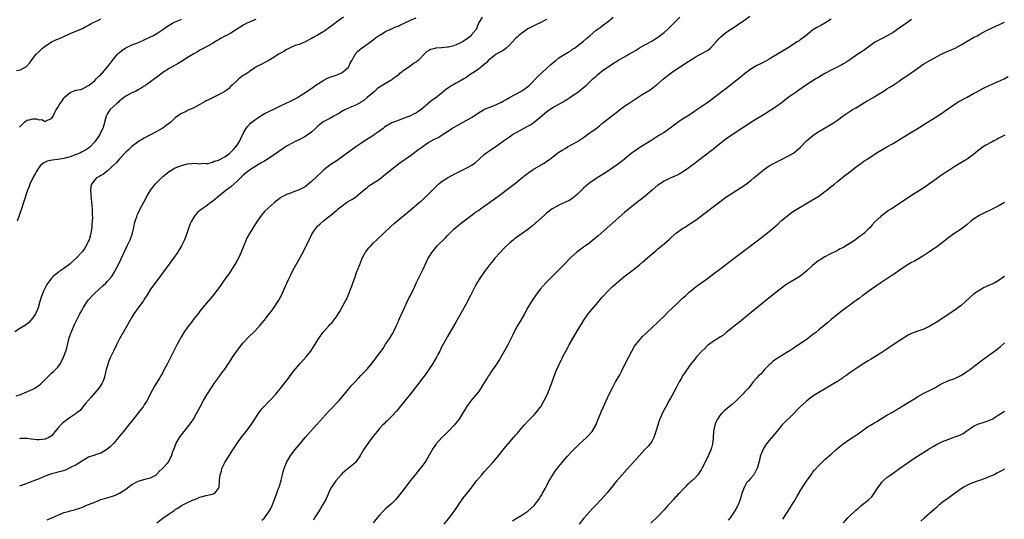
# Model space of a CAD drawing. Units: inches. Extents: x 2601000 to 2604000, y 1479000 to 1482000.
# Drawn here: x 2602545 to 2602863, y 1481611 to 1481772 of the extents above; entities that cross this region are included whole.
import ezdxf

# ---------------------------------------------------------------- set-up
doc = ezdxf.new("R2010")
doc.units = ezdxf.units.IN
doc.header["$MEASUREMENT"] = 0
doc.layers.add('LD26011479_10ft', color=2, linetype='Continuous')

msp = doc.modelspace()

# ---------------------------------------------------------------- linework, layer by layer
at = {"layer": 'LD26011479_10ft'}
for points, elevation in [([(2602649.35, 1481773), (2602648.01, 1481772.01), (2602645.68, 1481770.32), (2602645, 1481769.78), (2602644.54, 1481769.46), (2602643.92, 1481769), (2602643, 1481768.37), (2602641, 1481767.18), (2602639.57, 1481766.43), (2602639, 1481766.07), (2602637, 1481764.98), (2602635, 1481764.16), (2602633.8, 1481763.8), (2602633, 1481763.49), (2602631.94, 1481763), (2602631.32, 1481762.68), (2602631, 1481762.57), (2602630.06, 1481761.94), (2602629, 1481761.36), (2602628.4, 1481761), (2602627, 1481760.07), (2602625, 1481758.92), (2602623.75, 1481758.25), (2602623, 1481757.82), (2602621.41, 1481757), (2602621, 1481756.77), (2602619, 1481755.46), (2602618.41, 1481755), (2602617.58, 1481754.42), (2602617, 1481754.08), (2602615.55, 1481753), (2602615, 1481752.55), (2602613.36, 1481751), (2602613, 1481750.63), (2602612.16, 1481749.84), (2602611, 1481748.94), (2602609, 1481747.84), (2602607, 1481746.93), (2602605.75, 1481746.25), (2602605, 1481745.9), (2602604.43, 1481745.57), (2602603, 1481744.76), (2602601, 1481743.69), (2602599.14, 1481742.86), (2602598.51, 1481742.51), (2602597, 1481741.81), (2602596.48, 1481741.52), (2602595, 1481740.39), (2602593.53, 1481739), (2602592.08, 1481737.92), (2602591, 1481737.09), (2602587, 1481734.93), (2602585.69, 1481734.31), (2602585, 1481733.89), (2602584.42, 1481733.58), (2602583.46, 1481733), (2602583, 1481732.71), (2602581, 1481731.11), (2602579.92, 1481730.08), (2602579, 1481729.31), (2602577, 1481727.19), (2602576.03, 1481725.97), (2602573, 1481723.21), (2602572.66, 1481723), (2602571.76, 1481722.24), (2602571, 1481721.81), (2602570.51, 1481721.49), (2602569.58, 1481721), (2602569, 1481720.37), (2602567.91, 1481719), (2602567.75, 1481718.25), (2602567.56, 1481717), (2602567.7, 1481715.7), (2602567.73, 1481715), (2602567.79, 1481714.21), (2602568.07, 1481712.07), (2602568.12, 1481711), (2602568.13, 1481709.87), (2602568.19, 1481709), (2602568.22, 1481708.22), (2602568.18, 1481707), (2602568.07, 1481705.93), (2602568.05, 1481705), (2602567.88, 1481703.88), (2602567.73, 1481703), (2602567.14, 1481701), (2602567, 1481700.67), (2602566.19, 1481699), (2602565.73, 1481698.27), (2602565, 1481697.21), (2602564.83, 1481697), (2602563, 1481695.05), (2602561.89, 1481694.11), (2602561, 1481693.25), (2602559, 1481691.67), (2602557.42, 1481690.58), (2602557, 1481690.25), (2602556.27, 1481689.73), (2602555.41, 1481689), (2602555, 1481688.58), (2602553.8, 1481687), (2602553.48, 1481686.52), (2602552.8, 1481685.2), (2602552.54, 1481684.54), (2602551.87, 1481683), (2602551.62, 1481682.38), (2602551.26, 1481681), (2602550.71, 1481679), (2602550.45, 1481678.45), (2602549.84, 1481677), (2602549, 1481675.75), (2602548.38, 1481675), (2602547.72, 1481674.28), (2602547, 1481673.74), (2602546.62, 1481673.38), (2602545, 1481672.36), (2602543.2, 1481671.2)], 9640), ([(2602543.54, 1481650.46), (2602545, 1481650.98), (2602547, 1481651.78), (2602549, 1481652.67), (2602549.58, 1481653), (2602551, 1481653.95), (2602551.6, 1481654.4), (2602552.16, 1481655), (2602553, 1481655.84), (2602553.41, 1481656.27), (2602554.1, 1481657), (2602555, 1481657.85), (2602555.63, 1481658.37), (2602556.28, 1481659), (2602557, 1481659.76), (2602557.9, 1481661), (2602558.92, 1481663), (2602559.65, 1481665), (2602559.94, 1481666.06), (2602560.75, 1481669.25), (2602561.24, 1481670.76), (2602562.18, 1481673), (2602562.44, 1481673.56), (2602563.33, 1481675.33), (2602564.19, 1481677), (2602564.48, 1481677.52), (2602565, 1481678.55), (2602565.25, 1481679), (2602566.55, 1481681), (2602567, 1481681.58), (2602568.29, 1481683), (2602569, 1481683.7), (2602571.75, 1481686.25), (2602572.54, 1481687), (2602573, 1481687.46), (2602574.35, 1481689), (2602574.64, 1481689.36), (2602575.42, 1481690.58), (2602576.77, 1481693.23), (2602579.5, 1481699), (2602580.39, 1481701), (2602581.15, 1481703.15), (2602581.59, 1481705), (2602581.79, 1481706.21), (2602582.01, 1481707), (2602582.56, 1481708.56), (2602582.69, 1481709), (2602583, 1481709.63), (2602583.7, 1481711), (2602585, 1481713.39), (2602585.86, 1481715), (2602587.01, 1481717), (2602587.84, 1481718.16), (2602588.5, 1481719), (2602590.51, 1481721), (2602591, 1481721.43), (2602593, 1481723.03), (2602595, 1481724.25), (2602597.02, 1481725.02), (2602599, 1481725.59), (2602600.35, 1481725.65), (2602601, 1481725.76), (2602602.29, 1481725.71), (2602603, 1481725.57), (2602604.21, 1481725.79), (2602605, 1481725.64), (2602605.67, 1481725.67), (2602607, 1481726.07), (2602607.62, 1481726.38), (2602609, 1481726.73), (2602611, 1481727.8), (2602612.63, 1481729), (2602612.82, 1481729.18), (2602613, 1481729.32), (2602613.81, 1481730.19), (2602614.6, 1481731), (2602615, 1481731.59), (2602615.88, 1481733), (2602616.22, 1481733.78), (2602617, 1481735.32), (2602617.92, 1481737), (2602618.35, 1481737.65), (2602619, 1481738.31), (2602619.33, 1481738.67), (2602621, 1481740.01), (2602623, 1481741.29), (2602624.1, 1481741.9), (2602625, 1481742.32), (2602625.45, 1481742.56), (2602626.42, 1481743), (2602627.55, 1481743.55), (2602629, 1481744.32), (2602630.81, 1481745.18), (2602632.2, 1481745.8), (2602633.53, 1481746.47), (2602634.5, 1481747), (2602637.53, 1481749), (2602639.6, 1481750.4), (2602640.46, 1481751), (2602643, 1481752.57), (2602643.83, 1481753), (2602645, 1481753.55), (2602646.04, 1481753.96), (2602647, 1481754.27), (2602647.5, 1481754.5), (2602648.88, 1481755), (2602649, 1481755.07), (2602651, 1481756.85), (2602651.12, 1481757), (2602651.69, 1481758.31), (2602652.08, 1481759), (2602653, 1481760.69), (2602653.19, 1481761), (2602654.02, 1481761.98), (2602655, 1481762.77), (2602655.11, 1481762.89), (2602658.09, 1481765), (2602659, 1481765.7), (2602659.72, 1481766.28), (2602661, 1481767.18), (2602661.41, 1481767.41), (2602663, 1481768.38), (2602664.8, 1481769.2), (2602665, 1481769.25), (2602666.14, 1481769.86), (2602667, 1481770.13), (2602667.56, 1481770.44), (2602668.99, 1481771), (2602671, 1481772.02), (2602672.82, 1481772.82)], 9630), ([(2602694.17, 1481773), (2602692.98, 1481771), (2602692.44, 1481769.56), (2602692.25, 1481769), (2602691, 1481767.57), (2602690.6, 1481767), (2602689, 1481765.8), (2602687.89, 1481765), (2602687, 1481764.53), (2602685, 1481763.76), (2602683.34, 1481763.34), (2602683, 1481763.27), (2602681.05, 1481763.05), (2602679.08, 1481762.92), (2602679, 1481762.89), (2602677.45, 1481762.55), (2602677, 1481762.25), (2602676.19, 1481761.81), (2602673.53, 1481759), (2602673, 1481758.56), (2602672.04, 1481757.96), (2602670.8, 1481757), (2602669, 1481755.83), (2602667.93, 1481755), (2602667.39, 1481754.61), (2602667, 1481754.26), (2602666.26, 1481753.74), (2602665.37, 1481753), (2602665, 1481752.75), (2602663, 1481751.58), (2602662.12, 1481751), (2602661, 1481750.3), (2602660.23, 1481749.77), (2602659.36, 1481749), (2602657.01, 1481746.99), (2602655.91, 1481746.09), (2602655, 1481745.46), (2602654.72, 1481745.28), (2602653, 1481744.37), (2602652, 1481744), (2602651, 1481743.59), (2602649.79, 1481743), (2602649.28, 1481742.72), (2602649, 1481742.62), (2602648.08, 1481741.92), (2602647, 1481741.4), (2602646.25, 1481741), (2602645, 1481740.23), (2602643, 1481739.21), (2602642.66, 1481739), (2602641.73, 1481738.27), (2602641, 1481737.65), (2602640.33, 1481737), (2602639, 1481735.75), (2602637.98, 1481735), (2602637, 1481734.36), (2602635, 1481733.36), (2602634.24, 1481733), (2602633, 1481732.37), (2602631, 1481731.23), (2602628.45, 1481729.55), (2602627.68, 1481729), (2602624.72, 1481727), (2602623.65, 1481726.35), (2602623, 1481726), (2602621.37, 1481725), (2602621, 1481724.79), (2602619, 1481723.46), (2602617, 1481721.84), (2602616.1, 1481721), (2602615, 1481719.91), (2602613, 1481718.13), (2602611.45, 1481717), (2602608.95, 1481715), (2602607.91, 1481714.09), (2602607, 1481713.35), (2602606.52, 1481713), (2602605, 1481711.83), (2602603.7, 1481711), (2602603.31, 1481710.69), (2602603, 1481710.42), (2602602.2, 1481709.8), (2602601.48, 1481709), (2602601, 1481708.29), (2602600.24, 1481707), (2602599.86, 1481706.14), (2602599.41, 1481705), (2602598.71, 1481703), (2602597.98, 1481701), (2602597.06, 1481699), (2602596.3, 1481697.7), (2602595.83, 1481697), (2602594.39, 1481695), (2602589, 1481687.71), (2602587.05, 1481685), (2602585.77, 1481683), (2602585.49, 1481682.51), (2602585, 1481681.8), (2602584.71, 1481681.29), (2602584.48, 1481681), (2602583, 1481678.98), (2602581.64, 1481677), (2602581, 1481676.01), (2602579, 1481672.56), (2602577, 1481668.96), (2602575.99, 1481667), (2602575, 1481664.99), (2602574.12, 1481663), (2602573.47, 1481661.47), (2602573.29, 1481661), (2602572.65, 1481659), (2602572.39, 1481657.61), (2602572.22, 1481657), (2602571.98, 1481656.27), (2602571.57, 1481655), (2602571.34, 1481654.66), (2602570.32, 1481653), (2602567.88, 1481650.12), (2602566.85, 1481649), (2602566.02, 1481648.02), (2602565.18, 1481647), (2602564.25, 1481645.75), (2602563.16, 1481645), (2602563, 1481644.87), (2602562.61, 1481644.61), (2602561, 1481643.48), (2602560.26, 1481643), (2602559.53, 1481642.47), (2602558.41, 1481641.59), (2602557.95, 1481641), (2602557, 1481640), (2602556.24, 1481639), (2602555.63, 1481638.37), (2602555, 1481637.58), (2602554.67, 1481637.33), (2602554.15, 1481637), (2602553, 1481636.54), (2602551, 1481636.32), (2602550.32, 1481636.32), (2602548.46, 1481636.46), (2602547, 1481636.72), (2602545, 1481636.7), (2602544.61, 1481636.61)], 9620), ([(2602553.63, 1481610.37), (2602557, 1481611.92), (2602558.57, 1481612.57), (2602559, 1481612.73), (2602559.94, 1481613), (2602560.79, 1481613.21), (2602561, 1481613.29), (2602562.39, 1481613.61), (2602563, 1481613.82), (2602563.89, 1481614.11), (2602565, 1481614.51), (2602566.11, 1481615), (2602567, 1481615.32), (2602569, 1481616.16), (2602571, 1481616.94), (2602572.57, 1481617.43), (2602573, 1481617.53), (2602575, 1481618.14), (2602575.64, 1481618.36), (2602577.03, 1481619), (2602579, 1481620.34), (2602580.51, 1481621.49), (2602581, 1481621.83), (2602583, 1481622.9), (2602585.64, 1481623.64), (2602587, 1481623.95), (2602588.92, 1481625), (2602588.96, 1481625.04), (2602589.88, 1481626.12), (2602590.9, 1481627), (2602591, 1481627.12), (2602592.71, 1481629), (2602593, 1481629.51), (2602593.49, 1481630.51), (2602593.78, 1481631), (2602594.14, 1481632.14), (2602594.44, 1481633), (2602594.63, 1481633.37), (2602595, 1481634.33), (2602595.24, 1481635), (2602596.4, 1481637), (2602596.64, 1481637.36), (2602597.88, 1481639), (2602599.51, 1481641), (2602600.15, 1481641.85), (2602600.92, 1481643), (2602601.99, 1481645), (2602603.02, 1481647), (2602604.12, 1481649), (2602605.19, 1481650.81), (2602606.57, 1481653), (2602607, 1481653.66), (2602607.55, 1481654.45), (2602608.89, 1481656.27), (2602609, 1481656.42), (2602609.45, 1481657), (2602610.09, 1481657.91), (2602611, 1481659.11), (2602612.25, 1481661), (2602612.57, 1481661.43), (2602613.56, 1481663), (2602614.91, 1481665), (2602616.42, 1481667), (2602617, 1481667.67), (2602619, 1481669.77), (2602620.29, 1481671), (2602622.2, 1481673), (2602622.57, 1481673.43), (2602623.84, 1481675), (2602625.39, 1481677), (2602626.06, 1481677.94), (2602626.85, 1481679), (2602628.5, 1481681.5), (2602629, 1481682.46), (2602629.2, 1481682.8), (2602629.51, 1481683.51), (2602630.23, 1481685), (2602631.07, 1481687), (2602631.99, 1481689), (2602632.32, 1481689.68), (2602633, 1481691), (2602634.43, 1481693.57), (2602636.55, 1481697.45), (2602637.23, 1481698.77), (2602637.62, 1481699.61), (2602639.26, 1481703), (2602640.62, 1481705), (2602641, 1481705.37), (2602641.85, 1481706.15), (2602642.76, 1481707), (2602644.03, 1481708.03), (2602645.27, 1481709), (2602647.32, 1481710.68), (2602647.67, 1481711), (2602649, 1481712.02), (2602650.39, 1481713), (2602652.03, 1481713.97), (2602653.23, 1481714.77), (2602655, 1481716.24), (2602656.48, 1481717.52), (2602657, 1481717.94), (2602657.61, 1481718.39), (2602661, 1481720.61), (2602663, 1481722.18), (2602665, 1481723.85), (2602666.76, 1481725.24), (2602667.91, 1481726.09), (2602671, 1481728.26), (2602673.74, 1481730.26), (2602675, 1481731.19), (2602675.59, 1481731.59), (2602677, 1481732.51), (2602679, 1481733.61), (2602679.93, 1481734.07), (2602681.16, 1481734.84), (2602681.35, 1481735), (2602683, 1481735.99), (2602684.45, 1481737), (2602686.1, 1481737.9), (2602691, 1481740.69), (2602693, 1481742.02), (2602694.63, 1481743), (2602695, 1481743.19), (2602697, 1481744), (2602699, 1481744.84), (2602700.48, 1481745.52), (2602701, 1481745.85), (2602701.79, 1481746.21), (2602703.02, 1481747), (2602706.67, 1481749), (2602707, 1481749.17), (2602708.12, 1481749.88), (2602709, 1481750.58), (2602709.47, 1481751), (2602712.2, 1481753.8), (2602715, 1481756.44), (2602716.37, 1481757.63), (2602717, 1481758.23), (2602717.99, 1481759), (2602719, 1481759.83), (2602720.92, 1481761), (2602722.19, 1481761.81), (2602723, 1481762.26), (2602723.41, 1481762.59), (2602724.05, 1481763), (2602725, 1481763.7), (2602727, 1481765.28), (2602727.88, 1481766.12), (2602728.97, 1481767), (2602731, 1481768.76), (2602732.3, 1481769.7), (2602733, 1481770.17), (2602735, 1481771.68), (2602736.51, 1481773)], 9600), ([(2602589, 1481609.41), (2602591, 1481610.93), (2602593, 1481612.31), (2602594.62, 1481613.38), (2602595, 1481613.7), (2602595.8, 1481614.2), (2602597, 1481615.03), (2602599, 1481616.04), (2602600.82, 1481616.82), (2602601.32, 1481617), (2602602.51, 1481617.49), (2602603, 1481617.76), (2602605, 1481618.29), (2602607, 1481618.68), (2602607.24, 1481618.76), (2602607.77, 1481619), (2602609, 1481620.59), (2602609.16, 1481621), (2602609.29, 1481622.71), (2602609.3, 1481623.3), (2602609.51, 1481625), (2602609.9, 1481626.1), (2602610.07, 1481627), (2602611, 1481629), (2602611.82, 1481630.18), (2602612.28, 1481631), (2602613.63, 1481633), (2602614.93, 1481635), (2602616.36, 1481637), (2602617.51, 1481638.49), (2602617.93, 1481639), (2602619.4, 1481641), (2602620.04, 1481641.96), (2602620.68, 1481643), (2602621.97, 1481645), (2602623, 1481646.3), (2602623.59, 1481647), (2602625, 1481648.44), (2602625.59, 1481649), (2602626.28, 1481649.72), (2602627.47, 1481651), (2602629.36, 1481653.36), (2602631.58, 1481656.27), (2602633.38, 1481658.62), (2602635.36, 1481661), (2602637.18, 1481663), (2602638.78, 1481665), (2602639.67, 1481666.33), (2602641.33, 1481669), (2602642.01, 1481669.99), (2602642.75, 1481671), (2602643, 1481671.32), (2602644.75, 1481673.25), (2602645, 1481673.55), (2602645.74, 1481674.26), (2602647, 1481676.01), (2602648.17, 1481677.83), (2602649.94, 1481681), (2602650.3, 1481681.7), (2602650.9, 1481683), (2602651.69, 1481685), (2602652.04, 1481685.96), (2602652.4, 1481687), (2602653.11, 1481689), (2602653.62, 1481690.38), (2602654.62, 1481693), (2602655.3, 1481694.7), (2602655.44, 1481695), (2602656, 1481696), (2602656.54, 1481697), (2602657.62, 1481698.38), (2602658.17, 1481699), (2602659, 1481699.85), (2602660.18, 1481701), (2602664.7, 1481705.3), (2602665.75, 1481706.25), (2602671.52, 1481711), (2602673.88, 1481713), (2602674.47, 1481713.53), (2602675, 1481713.97), (2602677, 1481715.82), (2602678.11, 1481717), (2602679, 1481717.9), (2602679.53, 1481718.47), (2602680.1, 1481719), (2602681, 1481719.74), (2602682.97, 1481721.03), (2602685.61, 1481722.39), (2602687.27, 1481723.27), (2602689, 1481724.13), (2602690.85, 1481725.15), (2602691, 1481725.28), (2602692, 1481726), (2602693.07, 1481727), (2602695, 1481728.67), (2602695.42, 1481729), (2602696.34, 1481729.66), (2602699, 1481731.46), (2602701.13, 1481733), (2602703, 1481734.33), (2602704.02, 1481735), (2602705, 1481735.58), (2602707, 1481736.69), (2602708.52, 1481737.48), (2602709.8, 1481738.2), (2602711, 1481739.03), (2602715, 1481742.38), (2602715.89, 1481743), (2602717, 1481743.74), (2602719, 1481744.89), (2602720.37, 1481745.63), (2602721, 1481746.05), (2602721.6, 1481746.4), (2602722.49, 1481747), (2602723, 1481747.37), (2602725.42, 1481749), (2602727, 1481750.19), (2602727.42, 1481750.58), (2602727.91, 1481751), (2602729.97, 1481753), (2602731, 1481753.96), (2602731.55, 1481754.45), (2602732.22, 1481755), (2602733, 1481755.58), (2602734.98, 1481757), (2602736.24, 1481757.76), (2602737, 1481758.29), (2602737.43, 1481758.57), (2602738.07, 1481759), (2602741, 1481760.61), (2602741.64, 1481761), (2602743, 1481761.77), (2602743.75, 1481762.25), (2602745, 1481763.02), (2602747, 1481764.17), (2602749, 1481765.27), (2602751, 1481766.51), (2602751.29, 1481766.7), (2602753, 1481768.03), (2602754.12, 1481769), (2602754.55, 1481769.45), (2602755, 1481769.87), (2602757, 1481771.91), (2602758.13, 1481773)], 9590), ([(2602623, 1481610.26), (2602623.81, 1481611), (2602625.29, 1481613), (2602625.88, 1481614.12), (2602626.28, 1481615), (2602627.07, 1481617), (2602627.67, 1481618.33), (2602627.87, 1481619), (2602628.32, 1481620.32), (2602628.57, 1481621), (2602628.66, 1481621.34), (2602629.25, 1481623.25), (2602629.69, 1481625), (2602629.91, 1481626.09), (2602630.21, 1481627), (2602630.96, 1481629), (2602632.15, 1481631), (2602633.65, 1481633), (2602635, 1481634.71), (2602636.95, 1481637.05), (2602638.69, 1481639), (2602644.52, 1481645.48), (2602645.99, 1481647), (2602647, 1481648.01), (2602647.96, 1481649), (2602648.46, 1481649.54), (2602649.72, 1481651), (2602651, 1481652.62), (2602652.09, 1481653.91), (2602653, 1481654.95), (2602654.23, 1481656.27), (2602654.95, 1481657.05), (2602655.95, 1481658.05), (2602657, 1481659.17), (2602658.49, 1481661), (2602658.74, 1481661.26), (2602659.64, 1481662.36), (2602660.06, 1481663), (2602662.16, 1481665.84), (2602663, 1481667.21), (2602664.27, 1481669), (2602665, 1481670.25), (2602665.3, 1481670.7), (2602665.46, 1481671), (2602666.4, 1481673), (2602666.57, 1481673.43), (2602667, 1481674.38), (2602667.18, 1481674.82), (2602667.5, 1481675.5), (2602668.42, 1481677.58), (2602670.33, 1481681.67), (2602671, 1481683), (2602672.29, 1481685.71), (2602673, 1481687.14), (2602674.24, 1481689.76), (2602675, 1481691.31), (2602676.19, 1481693.81), (2602676.79, 1481695), (2602677, 1481695.36), (2602678, 1481697), (2602678.43, 1481697.57), (2602679.36, 1481698.64), (2602679.68, 1481699), (2602682.36, 1481701.64), (2602683, 1481702.36), (2602683.61, 1481703), (2602685, 1481704.37), (2602685.71, 1481705), (2602686.42, 1481705.58), (2602687.54, 1481706.46), (2602691, 1481709.03), (2602692.1, 1481709.9), (2602693, 1481710.51), (2602693.66, 1481711), (2602697, 1481713.38), (2602699.23, 1481715), (2602703.69, 1481718.31), (2602705, 1481719.34), (2602707.02, 1481721), (2602708.12, 1481721.88), (2602709.27, 1481722.73), (2602711, 1481723.9), (2602714.24, 1481725.76), (2602715.42, 1481726.58), (2602715.93, 1481727), (2602717, 1481727.82), (2602718.58, 1481729), (2602719, 1481729.29), (2602720.07, 1481729.93), (2602721, 1481730.54), (2602721.3, 1481730.7), (2602721.81, 1481731), (2602725, 1481732.8), (2602727, 1481734.09), (2602728.22, 1481735), (2602729, 1481735.54), (2602731.03, 1481737), (2602732.14, 1481737.86), (2602733.21, 1481738.79), (2602735, 1481740.26), (2602735.97, 1481741), (2602736.58, 1481741.42), (2602737.73, 1481742.27), (2602738.64, 1481743), (2602741, 1481744.71), (2602741.4, 1481745), (2602742.38, 1481745.62), (2602743, 1481746.05), (2602745.95, 1481747.95), (2602748.5, 1481749.5), (2602749, 1481749.93), (2602750.47, 1481751), (2602751, 1481751.41), (2602752.86, 1481753), (2602755.31, 1481755), (2602758.27, 1481757), (2602761, 1481758.81), (2602763, 1481760.03), (2602765, 1481761.09), (2602767, 1481762.23), (2602767.45, 1481762.55), (2602767.99, 1481763), (2602769, 1481764.01), (2602769.88, 1481765), (2602770.36, 1481765.64), (2602771.33, 1481766.67), (2602773, 1481768.04), (2602774.44, 1481769), (2602776, 1481770), (2602777.49, 1481771), (2602779, 1481772.06), (2602780.7, 1481773.3)], 9580), ([(2602543.69, 1481755.69), (2602545, 1481755.97), (2602546.92, 1481757), (2602546.97, 1481757.03), (2602547.9, 1481758.1), (2602549, 1481759.66), (2602550.06, 1481761), (2602551, 1481761.9), (2602551.6, 1481762.4), (2602552.13, 1481763), (2602553, 1481763.66), (2602554.99, 1481765.01), (2602556.39, 1481765.61), (2602557, 1481765.84), (2602559, 1481766.7), (2602561, 1481767.67), (2602565, 1481769.33), (2602566.08, 1481769.92), (2602567, 1481770.38), (2602568.06, 1481771), (2602569, 1481771.52), (2602569.95, 1481771.95), (2602571, 1481772.45)], 9670), ([(2602621, 1481772.19), (2602619.7, 1481771.7), (2602619, 1481771.41), (2602618.19, 1481771), (2602617.43, 1481770.57), (2602617, 1481770.37), (2602616.18, 1481769.82), (2602614.77, 1481769), (2602613, 1481767.84), (2602611.34, 1481767), (2602611, 1481766.81), (2602609.81, 1481766.19), (2602609, 1481765.69), (2602608.56, 1481765.44), (2602607, 1481764.51), (2602604.23, 1481763), (2602603, 1481762.3), (2602602.19, 1481761.81), (2602601, 1481761.14), (2602599, 1481759.97), (2602597.51, 1481759), (2602595.95, 1481758.05), (2602593, 1481756.39), (2602591, 1481755.07), (2602589.85, 1481754.15), (2602588.25, 1481753), (2602587, 1481752.05), (2602585.51, 1481751), (2602585.23, 1481750.77), (2602585, 1481750.65), (2602583.99, 1481750.01), (2602583, 1481749.44), (2602582.12, 1481749), (2602581, 1481748.48), (2602579, 1481747.44), (2602578.42, 1481747), (2602577.64, 1481746.36), (2602577, 1481745.9), (2602576.56, 1481745.44), (2602576, 1481745), (2602575, 1481744.08), (2602573.9, 1481743), (2602573, 1481741.6), (2602572.69, 1481741), (2602571.94, 1481738.06), (2602571.61, 1481737), (2602571, 1481735.75), (2602570.58, 1481735), (2602569.93, 1481734.07), (2602569.24, 1481733), (2602569, 1481732.67), (2602567.47, 1481731), (2602567, 1481730.65), (2602566, 1481730), (2602564.72, 1481729.28), (2602564.14, 1481729), (2602563, 1481728.56), (2602561, 1481727.86), (2602559, 1481727.3), (2602557, 1481726.96), (2602555.24, 1481726.76), (2602553.61, 1481726.39), (2602553, 1481726.12), (2602552.27, 1481725.73), (2602551.46, 1481725), (2602551, 1481724.48), (2602550.04, 1481723), (2602549.69, 1481722.31), (2602548.94, 1481721), (2602548, 1481719), (2602547.75, 1481718.25), (2602547.21, 1481717), (2602545.95, 1481713), (2602545.29, 1481711), (2602543.91, 1481707)], 9650), ([(2602544.64, 1481737.36), (2602545, 1481737.75), (2602545.58, 1481738.42), (2602546.3, 1481739), (2602547, 1481739.64), (2602547.82, 1481739.82), (2602549, 1481740.14), (2602550.09, 1481740.09), (2602551, 1481739.8), (2602551.85, 1481739.85), (2602553, 1481739.29), (2602553.71, 1481739.71), (2602555, 1481740.2), (2602555.55, 1481741), (2602556.02, 1481741.99), (2602556.56, 1481743), (2602557, 1481743.72), (2602557.68, 1481745), (2602558.33, 1481745.67), (2602559, 1481746.79), (2602559.15, 1481747), (2602561, 1481748.64), (2602561.8, 1481749), (2602563, 1481749.36), (2602564.36, 1481749.64), (2602565, 1481749.8), (2602567, 1481750.86), (2602567.17, 1481751), (2602569, 1481752.52), (2602569.49, 1481753), (2602570.21, 1481753.79), (2602571, 1481754.5), (2602571.22, 1481754.78), (2602571.44, 1481755), (2602573.16, 1481757), (2602575, 1481759.38), (2602576.36, 1481761), (2602576.67, 1481761.33), (2602577, 1481761.59), (2602577.74, 1481762.26), (2602578.86, 1481763), (2602579, 1481763.08), (2602581, 1481764), (2602582.61, 1481764.61), (2602584.55, 1481765.45), (2602585, 1481765.62), (2602587, 1481766.58), (2602587.76, 1481767), (2602589, 1481767.74), (2602591, 1481769), (2602592.18, 1481769.82), (2602593, 1481770.36), (2602594.14, 1481771), (2602595, 1481771.51), (2602595.83, 1481771.83), (2602597, 1481772.31)], 9660), ([(2602715, 1481772.22), (2602713, 1481771.13), (2602711.54, 1481770.46), (2602709, 1481769.18), (2602707, 1481767.87), (2602705.96, 1481767), (2602705.47, 1481766.53), (2602705, 1481766.14), (2602703.99, 1481765), (2602703, 1481763.98), (2602701.92, 1481763), (2602701.47, 1481762.53), (2602701, 1481762.26), (2602700.27, 1481761.73), (2602698.76, 1481761), (2602697, 1481759.64), (2602696.1, 1481759), (2602695.66, 1481758.34), (2602695, 1481757.74), (2602694.12, 1481757), (2602693, 1481756.19), (2602691.27, 1481755), (2602691, 1481754.86), (2602689, 1481753.53), (2602688.25, 1481753), (2602687, 1481752.29), (2602685.55, 1481751.55), (2602685, 1481751.25), (2602684.56, 1481751), (2602683.6, 1481750.4), (2602682.42, 1481749.58), (2602681.69, 1481749), (2602681, 1481748.35), (2602679.16, 1481746.84), (2602679, 1481746.74), (2602677.98, 1481746.02), (2602676.83, 1481745.17), (2602676.66, 1481745), (2602675, 1481743.56), (2602674.33, 1481743), (2602673.53, 1481742.47), (2602673, 1481742.1), (2602672.24, 1481741.76), (2602671, 1481741.09), (2602669, 1481740.32), (2602667, 1481739.61), (2602665, 1481738.86), (2602663, 1481737.67), (2602662.64, 1481737.36), (2602662.16, 1481737), (2602661, 1481736.08), (2602659.45, 1481735), (2602659.19, 1481734.81), (2602657.97, 1481734.03), (2602656.73, 1481733.27), (2602655, 1481732.13), (2602653.39, 1481731), (2602649, 1481727.81), (2602647.33, 1481726.67), (2602644.92, 1481725.08), (2602643, 1481723.58), (2602642.36, 1481723), (2602640.62, 1481721.38), (2602639, 1481719.81), (2602637, 1481718.16), (2602635, 1481717.09), (2602634.72, 1481717), (2602633, 1481716.39), (2602632, 1481716), (2602631, 1481715.68), (2602629.74, 1481715), (2602629.27, 1481714.73), (2602629, 1481714.56), (2602628.11, 1481713.89), (2602627, 1481712.99), (2602625, 1481711.22), (2602623.88, 1481710.12), (2602622.89, 1481709), (2602621.47, 1481707), (2602620.21, 1481705), (2602619.01, 1481703), (2602618.3, 1481701.7), (2602617.96, 1481701), (2602617, 1481698.61), (2602616.33, 1481697), (2602615.4, 1481695), (2602615, 1481694.3), (2602614.3, 1481693), (2602612.21, 1481689.79), (2602611.62, 1481689), (2602610.19, 1481687), (2602609.72, 1481686.28), (2602608.87, 1481685.13), (2602607, 1481682.7), (2602605, 1481680.39), (2602603, 1481677.95), (2602602.6, 1481677.4), (2602601, 1481675.38), (2602600, 1481674), (2602599, 1481672.69), (2602597.81, 1481671), (2602597, 1481669.74), (2602596.55, 1481669), (2602595.48, 1481667), (2602592.49, 1481661), (2602591.47, 1481659), (2602591, 1481658.1), (2602590.39, 1481657), (2602589.96, 1481656.27), (2602589.21, 1481655), (2602588.34, 1481653.66), (2602587, 1481651.25), (2602585.89, 1481649), (2602585, 1481647.58), (2602584.62, 1481647), (2602583.92, 1481646.08), (2602581.29, 1481642.71), (2602579.91, 1481641), (2602579, 1481639.95), (2602578.28, 1481639), (2602577.71, 1481638.29), (2602577, 1481637.43), (2602576.67, 1481637), (2602575, 1481635.13), (2602573.95, 1481634.05), (2602573, 1481633.24), (2602572.87, 1481633.13), (2602571, 1481631.96), (2602569.49, 1481631.49), (2602569, 1481631.31), (2602567.96, 1481631), (2602567.25, 1481630.75), (2602567, 1481630.64), (2602565, 1481629.47), (2602564.72, 1481629.28), (2602563, 1481628.19), (2602561.4, 1481627.4), (2602561, 1481627.18), (2602560.55, 1481627), (2602559.48, 1481626.52), (2602557.99, 1481626.01), (2602557, 1481625.77), (2602556.4, 1481625.6), (2602555, 1481625.27), (2602553, 1481624.58), (2602551, 1481623.71), (2602549, 1481622.88), (2602547.6, 1481622.4), (2602547, 1481622.16), (2602546.13, 1481621.87), (2602544.66, 1481621.34)], 9610), ([(2602807, 1481772.37), (2602805, 1481771.01), (2602803.65, 1481770.35), (2602802.34, 1481769.66), (2602801.28, 1481769), (2602801, 1481768.81), (2602798.78, 1481767), (2602797, 1481765.66), (2602796.62, 1481765.38), (2602796.04, 1481765), (2602792.88, 1481763), (2602789.66, 1481761), (2602787, 1481759.37), (2602785.48, 1481758.52), (2602784.15, 1481757.85), (2602783, 1481757.36), (2602781, 1481756.22), (2602779, 1481754.7), (2602778.12, 1481753.88), (2602775, 1481751.38), (2602773, 1481749.86), (2602771.82, 1481749), (2602767.95, 1481746.05), (2602766.5, 1481745), (2602763.25, 1481742.75), (2602762.04, 1481741.96), (2602760.52, 1481741), (2602759, 1481740), (2602757.55, 1481739), (2602755, 1481737.11), (2602753, 1481735.74), (2602751.31, 1481734.69), (2602748.69, 1481733), (2602745.18, 1481730.82), (2602743.98, 1481730.02), (2602742.83, 1481729.17), (2602741, 1481727.71), (2602739.51, 1481726.49), (2602738.38, 1481725.62), (2602737.52, 1481725), (2602737, 1481724.64), (2602735, 1481723.32), (2602733.58, 1481722.42), (2602731, 1481720.82), (2602729, 1481719.42), (2602728.47, 1481719), (2602727.68, 1481718.32), (2602727, 1481717.68), (2602725, 1481715.7), (2602723.54, 1481714.46), (2602722.3, 1481713.7), (2602719, 1481712.15), (2602717, 1481711.09), (2602716.85, 1481711), (2602715, 1481709.56), (2602714.35, 1481709), (2602711.56, 1481706.44), (2602710.48, 1481705.52), (2602709, 1481704.34), (2602704.7, 1481701.3), (2602704.32, 1481701), (2602703, 1481699.9), (2602702.02, 1481699), (2602701, 1481697.97), (2602700.08, 1481697), (2602698.31, 1481695), (2602697.73, 1481694.27), (2602696.69, 1481693), (2602695.71, 1481691.71), (2602695.18, 1481691), (2602694.29, 1481689.71), (2602693.75, 1481689), (2602693, 1481687.83), (2602692.5, 1481687), (2602691.97, 1481686.03), (2602690.47, 1481683), (2602689, 1481680.23), (2602687.85, 1481678.15), (2602685.68, 1481674.32), (2602683, 1481669.66), (2602681, 1481666.03), (2602680.49, 1481665), (2602679.86, 1481663.86), (2602679.4, 1481663), (2602678.22, 1481661), (2602676.92, 1481659), (2602675.52, 1481657), (2602674.97, 1481656.27), (2602674.01, 1481655), (2602671, 1481651.15), (2602667.38, 1481646.62), (2602666.48, 1481645.52), (2602665, 1481643.9), (2602664.06, 1481643), (2602663.54, 1481642.46), (2602663, 1481641.98), (2602662.51, 1481641.49), (2602661.97, 1481641), (2602661, 1481639.93), (2602660.23, 1481639), (2602659.71, 1481638.29), (2602659, 1481637.43), (2602657, 1481634.77), (2602655.83, 1481633), (2602655, 1481631.49), (2602654.71, 1481631), (2602653.31, 1481629), (2602653, 1481628.69), (2602650.93, 1481627), (2602649.84, 1481626.16), (2602649, 1481625.36), (2602648.65, 1481625), (2602646.93, 1481623), (2602645.54, 1481621), (2602645, 1481620.05), (2602644.06, 1481617.94), (2602643.65, 1481617), (2602643, 1481615.87), (2602642.54, 1481615), (2602641.97, 1481614.03), (2602641.28, 1481613), (2602640.06, 1481611), (2602639.7, 1481610.3)], 9570), ([(2602833, 1481772.29), (2602831, 1481770.84), (2602829, 1481769.42), (2602827, 1481768.04), (2602825.08, 1481766.92), (2602823.75, 1481766.25), (2602823, 1481765.9), (2602821.37, 1481765), (2602821, 1481764.76), (2602818.56, 1481763), (2602817.66, 1481762.34), (2602817, 1481761.9), (2602816.48, 1481761.52), (2602815.67, 1481761), (2602813, 1481759.16), (2602811.7, 1481758.3), (2602811, 1481757.91), (2602810.45, 1481757.55), (2602808.72, 1481756.72), (2602807, 1481755.85), (2602805.41, 1481755), (2602805, 1481754.77), (2602803.91, 1481754.09), (2602803, 1481753.58), (2602802.01, 1481753), (2602799, 1481751.06), (2602796.6, 1481749.4), (2602795.97, 1481749), (2602795, 1481748.33), (2602793.12, 1481747), (2602791.97, 1481746.03), (2602790.84, 1481745.16), (2602789, 1481743.89), (2602786.04, 1481741.96), (2602784.8, 1481741.2), (2602783, 1481740.14), (2602781.05, 1481738.95), (2602778.65, 1481737.35), (2602778.09, 1481737), (2602775, 1481734.98), (2602773, 1481733.53), (2602769.87, 1481731), (2602769, 1481730.33), (2602768.23, 1481729.77), (2602764.52, 1481727), (2602762.56, 1481725.44), (2602761.94, 1481725), (2602761, 1481724.23), (2602759, 1481722.87), (2602757.84, 1481722.16), (2602757, 1481721.79), (2602756.49, 1481721.51), (2602755, 1481720.96), (2602753, 1481719.96), (2602751.5, 1481719), (2602751, 1481718.63), (2602749.15, 1481717), (2602747, 1481715.2), (2602745.78, 1481714.22), (2602744.18, 1481713), (2602740.22, 1481709.78), (2602731.73, 1481702.27), (2602730.65, 1481701.35), (2602729, 1481700.02), (2602727.59, 1481699), (2602727, 1481698.55), (2602724.85, 1481697), (2602723, 1481695.34), (2602722.64, 1481695), (2602720.86, 1481693.14), (2602719, 1481691.26), (2602717.86, 1481690.14), (2602716.84, 1481689.16), (2602715, 1481687.32), (2602713.9, 1481686.1), (2602712.99, 1481685.01), (2602711.46, 1481683), (2602710.11, 1481681), (2602709, 1481679.1), (2602707.86, 1481677), (2602706.66, 1481675), (2602706.06, 1481673.94), (2602705.47, 1481673), (2602704.42, 1481671), (2602703.99, 1481670.01), (2602703.47, 1481669), (2602702.49, 1481667), (2602701.98, 1481666.02), (2602699.79, 1481662.21), (2602699, 1481661.06), (2602697.37, 1481658.63), (2602697, 1481658.13), (2602696.57, 1481657.43), (2602696.25, 1481657), (2602695.78, 1481656.27), (2602694.92, 1481654.92), (2602693.8, 1481653), (2602693, 1481651.79), (2602692.39, 1481651), (2602691.73, 1481650.27), (2602691, 1481649.44), (2602690.64, 1481649), (2602689.68, 1481647.68), (2602689.1, 1481646.9), (2602688.33, 1481645.67), (2602687.97, 1481645), (2602686.72, 1481643), (2602685.16, 1481641), (2602683.25, 1481639), (2602683, 1481638.75), (2602682.09, 1481637.91), (2602681.18, 1481637), (2602679.37, 1481635), (2602679.21, 1481634.79), (2602678.38, 1481633.62), (2602676.22, 1481629.78), (2602675.7, 1481629), (2602675, 1481628.06), (2602673.67, 1481626.33), (2602672.53, 1481625), (2602670.93, 1481623), (2602669.39, 1481621), (2602667.49, 1481618.51), (2602666.61, 1481617.39), (2602666.27, 1481617), (2602665, 1481615.67), (2602664.26, 1481615), (2602663, 1481613.91), (2602662, 1481613), (2602661, 1481611.94), (2602660.23, 1481611), (2602659, 1481609.4)], 9560), ([(2602681.91, 1481609), (2602683.29, 1481610.71), (2602685.04, 1481613), (2602686.43, 1481615), (2602687, 1481615.86), (2602688.3, 1481617.7), (2602689, 1481618.62), (2602689.32, 1481619), (2602690.92, 1481621.08), (2602691.78, 1481622.22), (2602692.35, 1481623), (2602694.04, 1481625), (2602695, 1481626.05), (2602697.64, 1481629), (2602698.26, 1481629.74), (2602699.36, 1481631), (2602701.01, 1481633), (2602701.88, 1481634.12), (2602702.62, 1481635), (2602704.35, 1481637), (2602704.66, 1481637.34), (2602705, 1481637.75), (2602705.59, 1481638.41), (2602707, 1481640.14), (2602707.76, 1481641), (2602709, 1481642.35), (2602711, 1481644.41), (2602711.54, 1481645), (2602712.22, 1481645.78), (2602713, 1481646.83), (2602713.11, 1481647), (2602714.25, 1481649), (2602715.17, 1481650.83), (2602716.09, 1481653), (2602716.84, 1481655), (2602717.29, 1481656.27), (2602717.93, 1481658.07), (2602718.31, 1481659), (2602719.19, 1481661), (2602719.81, 1481662.19), (2602720.2, 1481663), (2602721.27, 1481665), (2602721.9, 1481666.1), (2602722.37, 1481667), (2602725, 1481671.6), (2602726.26, 1481673.74), (2602727.06, 1481675), (2602728.49, 1481677), (2602729.6, 1481678.4), (2602731, 1481680.1), (2602733, 1481682.46), (2602735, 1481684.59), (2602735.43, 1481685), (2602736.27, 1481685.73), (2602737, 1481686.42), (2602737.32, 1481686.68), (2602737.65, 1481687), (2602740, 1481689), (2602741.68, 1481690.32), (2602743, 1481691.32), (2602745, 1481692.9), (2602746.11, 1481693.89), (2602749, 1481696.37), (2602750.43, 1481697.57), (2602751, 1481698.01), (2602753, 1481699.63), (2602754.78, 1481701.22), (2602756.74, 1481703), (2602757, 1481703.22), (2602759, 1481704.63), (2602759.55, 1481705), (2602761, 1481705.88), (2602761.68, 1481706.32), (2602763, 1481707.26), (2602767.46, 1481710.54), (2602768.04, 1481711), (2602771, 1481713.23), (2602772.02, 1481713.98), (2602773, 1481714.73), (2602775, 1481716.1), (2602776.47, 1481717), (2602778, 1481718), (2602779.19, 1481718.81), (2602781, 1481720.17), (2602782.04, 1481721), (2602784.38, 1481723), (2602785, 1481723.49), (2602787, 1481724.91), (2602788.35, 1481725.65), (2602789, 1481725.98), (2602791, 1481726.95), (2602793, 1481727.98), (2602794.78, 1481729), (2602794.91, 1481729.09), (2602797.06, 1481730.94), (2602799.02, 1481733), (2602801, 1481734.64), (2602801.5, 1481735), (2602803, 1481735.99), (2602806.16, 1481737.84), (2602807.39, 1481738.61), (2602809, 1481739.73), (2602810.88, 1481741.12), (2602813.83, 1481743), (2602815, 1481743.67), (2602818.28, 1481745.72), (2602821, 1481747.26), (2602821.71, 1481747.71), (2602823.85, 1481749), (2602824.55, 1481749.45), (2602825, 1481749.76), (2602825.78, 1481750.22), (2602827, 1481751), (2602829, 1481752.31), (2602829.99, 1481753), (2602831.79, 1481754.21), (2602835, 1481756.49), (2602837, 1481757.86), (2602841, 1481760.11), (2602842.55, 1481761), (2602842.84, 1481761.16), (2602844.22, 1481761.78), (2602845, 1481762.05), (2602847.08, 1481762.92), (2602849, 1481764), (2602850.63, 1481765), (2602851, 1481765.25), (2602853, 1481766.4), (2602854.14, 1481767), (2602855, 1481767.48), (2602857, 1481768.56), (2602857.86, 1481769), (2602858.63, 1481769.37), (2602859, 1481769.51), (2602861.41, 1481770.59), (2602862.23, 1481771), (2602863, 1481771.36)], 9550), ([(2602703.97, 1481610.03), (2602705, 1481610.73), (2602705.15, 1481610.85), (2602707, 1481611.93), (2602709, 1481613.26), (2602711, 1481615), (2602712.55, 1481617), (2602712.71, 1481617.29), (2602713, 1481617.72), (2602713.46, 1481618.54), (2602713.75, 1481619), (2602714.7, 1481620.7), (2602714.89, 1481621.11), (2602715, 1481621.31), (2602715.52, 1481622.48), (2602715.86, 1481623), (2602717.01, 1481625), (2602717.83, 1481626.17), (2602718.45, 1481627), (2602719, 1481627.65), (2602720.09, 1481629), (2602720.52, 1481629.48), (2602721.8, 1481631), (2602723, 1481632.32), (2602724.33, 1481633.67), (2602725.35, 1481634.65), (2602727.88, 1481637), (2602728.44, 1481637.56), (2602729.4, 1481638.6), (2602729.74, 1481639), (2602730.94, 1481641), (2602731.53, 1481642.47), (2602731.72, 1481643), (2602732.51, 1481645), (2602732.66, 1481645.34), (2602733.4, 1481647), (2602735.19, 1481650.81), (2602736.5, 1481653.5), (2602737.21, 1481654.8), (2602737.34, 1481655), (2602738.07, 1481656.27), (2602738.67, 1481657.33), (2602739, 1481657.99), (2602739.35, 1481658.65), (2602739.99, 1481659.99), (2602740.5, 1481661), (2602740.68, 1481661.32), (2602742.56, 1481665), (2602743.45, 1481666.55), (2602743.77, 1481667), (2602745, 1481668.56), (2602745.38, 1481669), (2602746.16, 1481669.84), (2602747.17, 1481670.83), (2602751, 1481674.31), (2602751.34, 1481674.66), (2602753, 1481676.24), (2602754.37, 1481677.63), (2602757, 1481680.21), (2602759, 1481682.07), (2602760.04, 1481683), (2602761, 1481683.9), (2602762.67, 1481685.33), (2602763.8, 1481686.2), (2602767, 1481688.51), (2602769, 1481689.97), (2602771, 1481691.46), (2602775.27, 1481694.73), (2602778.28, 1481697), (2602784.36, 1481701.64), (2602785, 1481702.11), (2602785.49, 1481702.51), (2602787, 1481703.66), (2602789, 1481705.37), (2602789.84, 1481706.16), (2602791, 1481707.18), (2602793, 1481708.88), (2602794.21, 1481709.79), (2602795.41, 1481710.59), (2602800.46, 1481713.54), (2602803, 1481715.12), (2602805, 1481716.58), (2602805.55, 1481717), (2602807, 1481718.18), (2602808.03, 1481719), (2602809, 1481719.8), (2602810.78, 1481721.22), (2602811, 1481721.41), (2602813, 1481723), (2602815.67, 1481725), (2602816.44, 1481725.56), (2602817, 1481725.93), (2602817.61, 1481726.39), (2602818.5, 1481727), (2602821.57, 1481729), (2602824.96, 1481731), (2602827, 1481732.16), (2602829.94, 1481733.94), (2602833, 1481735.75), (2602836.24, 1481737.76), (2602837, 1481738.29), (2602837.45, 1481738.55), (2602840.58, 1481740.58), (2602842.33, 1481741.67), (2602843.52, 1481742.48), (2602847.07, 1481745), (2602848.29, 1481745.71), (2602851, 1481747.14), (2602853, 1481748.25), (2602854.29, 1481749), (2602856.07, 1481749.93), (2602858.28, 1481751), (2602861, 1481752.22), (2602862.91, 1481753.09), (2602864.24, 1481753.76)], 9540), ([(2602863.17, 1481734.83), (2602862.53, 1481734.53), (2602861, 1481733.72), (2602860.54, 1481733.46), (2602859.58, 1481733), (2602859, 1481732.7), (2602857, 1481731.56), (2602856.14, 1481731), (2602854.35, 1481729.65), (2602853, 1481728.56), (2602851, 1481727.11), (2602849.7, 1481726.3), (2602847, 1481724.64), (2602845, 1481723.36), (2602842.36, 1481721.64), (2602841, 1481720.74), (2602837, 1481717.83), (2602833, 1481715.31), (2602829, 1481712.59), (2602826.53, 1481711), (2602825.58, 1481710.42), (2602823.57, 1481709), (2602823, 1481708.56), (2602821.16, 1481706.84), (2602820.21, 1481705.79), (2602819.6, 1481705), (2602819, 1481704.38), (2602817.58, 1481703), (2602817, 1481702.55), (2602816.07, 1481701.93), (2602814.89, 1481701), (2602813, 1481699.75), (2602811.76, 1481699), (2602811.27, 1481698.73), (2602811, 1481698.53), (2602809.95, 1481698.06), (2602809, 1481697.48), (2602808.67, 1481697.33), (2602808.01, 1481697), (2602807, 1481696.52), (2602805, 1481695.48), (2602803.46, 1481694.54), (2602803, 1481694.24), (2602802.29, 1481693.71), (2602801, 1481692.66), (2602799.23, 1481691), (2602798, 1481690), (2602796.85, 1481689.15), (2602795, 1481688.05), (2602793, 1481686.81), (2602791.94, 1481686.06), (2602791, 1481685.38), (2602790.48, 1481685), (2602789, 1481683.85), (2602787, 1481682.25), (2602780.62, 1481677), (2602778.14, 1481675), (2602777.5, 1481674.5), (2602777, 1481674.09), (2602775.6, 1481673), (2602775, 1481672.47), (2602773.08, 1481671), (2602771.96, 1481670.04), (2602771, 1481669.5), (2602770.26, 1481669), (2602769, 1481668.2), (2602767.3, 1481667), (2602767, 1481666.76), (2602766.13, 1481665.87), (2602765.2, 1481665), (2602763.41, 1481663), (2602763, 1481662.51), (2602761.78, 1481661), (2602761, 1481659.93), (2602759.78, 1481658.22), (2602759, 1481656.97), (2602758.6, 1481656.27), (2602757.85, 1481655), (2602756.86, 1481653.14), (2602755.49, 1481650.51), (2602754.8, 1481649.2), (2602753.58, 1481647), (2602752.52, 1481645), (2602751.63, 1481643), (2602751.45, 1481642.55), (2602750.94, 1481641), (2602750.36, 1481639), (2602749.69, 1481637), (2602749, 1481635.71), (2602748.54, 1481635), (2602747.82, 1481634.18), (2602747, 1481633.32), (2602746.72, 1481633), (2602745, 1481631.17), (2602744, 1481630), (2602743, 1481628.93), (2602740.22, 1481625.78), (2602737.7, 1481623), (2602737, 1481622.12), (2602736.49, 1481621.51), (2602735, 1481619.63), (2602734.47, 1481619), (2602732.68, 1481617), (2602730.78, 1481615), (2602729.9, 1481614.1), (2602728.95, 1481613.05), (2602727.1, 1481610.9), (2602725.53, 1481609)], 9530), ([(2602862.99, 1481713.01), (2602861, 1481711.87), (2602859.09, 1481710.91), (2602857.73, 1481710.27), (2602857, 1481709.95), (2602855, 1481708.97), (2602853, 1481707.66), (2602852.16, 1481707), (2602851, 1481705.98), (2602850.46, 1481705.54), (2602849, 1481704.45), (2602847, 1481703.16), (2602845, 1481701.75), (2602844.57, 1481701.43), (2602844.07, 1481701), (2602843, 1481700.12), (2602841, 1481698.58), (2602840.02, 1481697.98), (2602839, 1481697.24), (2602838.85, 1481697.15), (2602837, 1481695.9), (2602835.19, 1481694.81), (2602833.9, 1481694.1), (2602833, 1481693.64), (2602831, 1481692.47), (2602829, 1481691.09), (2602827.82, 1481690.18), (2602827, 1481689.65), (2602826.62, 1481689.38), (2602823, 1481687.05), (2602821, 1481685.68), (2602820.61, 1481685.39), (2602820.02, 1481685), (2602817.23, 1481683), (2602817, 1481682.83), (2602816.01, 1481681.99), (2602815, 1481681.32), (2602814.83, 1481681.17), (2602814.56, 1481681), (2602813, 1481679.83), (2602811.86, 1481679), (2602811.38, 1481678.62), (2602811, 1481678.37), (2602810.24, 1481677.76), (2602809, 1481676.84), (2602807, 1481675.21), (2602805.83, 1481674.17), (2602803, 1481671.84), (2602802.01, 1481671), (2602801.45, 1481670.55), (2602801, 1481670.23), (2602799.4, 1481669), (2602797, 1481667.34), (2602795.58, 1481666.42), (2602795, 1481666), (2602794.37, 1481665.63), (2602793.46, 1481665), (2602793, 1481664.7), (2602791, 1481663.47), (2602789, 1481662.21), (2602788.29, 1481661.71), (2602787.45, 1481661), (2602787, 1481660.58), (2602785.46, 1481659), (2602785.27, 1481658.73), (2602785, 1481658.48), (2602784.35, 1481657.65), (2602783.49, 1481657), (2602783, 1481656.37), (2602782.92, 1481656.27), (2602781.83, 1481655), (2602781, 1481653.94), (2602780.31, 1481653), (2602779, 1481651.7), (2602778.41, 1481651), (2602777.65, 1481650.35), (2602777, 1481649.63), (2602776.68, 1481649.32), (2602776.37, 1481649), (2602775, 1481647.75), (2602772.37, 1481645.63), (2602771.73, 1481645), (2602771, 1481644.18), (2602770.22, 1481643), (2602769.81, 1481642.19), (2602769.35, 1481641), (2602768.95, 1481639), (2602768.86, 1481637.14), (2602768.81, 1481636.81), (2602768.66, 1481635), (2602768.32, 1481633.68), (2602768.07, 1481633), (2602767, 1481630.56), (2602765.24, 1481627), (2602765, 1481626.58), (2602763.92, 1481625), (2602763, 1481623.99), (2602761.97, 1481623), (2602761.43, 1481622.57), (2602761, 1481622.14), (2602760.36, 1481621.64), (2602759.84, 1481621), (2602759, 1481620.15), (2602757.93, 1481619), (2602757.44, 1481618.56), (2602757, 1481618), (2602756.48, 1481617.52), (2602756.07, 1481617), (2602755, 1481615.81), (2602754.26, 1481615), (2602753.62, 1481614.38), (2602753, 1481613.62), (2602752.69, 1481613.31), (2602751, 1481611.5), (2602748.69, 1481609.31)], 9520), ([(2602863, 1481689.22), (2602862.77, 1481689), (2602861, 1481687.7), (2602859.72, 1481687), (2602859, 1481686.65), (2602857.83, 1481686.17), (2602857, 1481685.76), (2602856.48, 1481685.52), (2602855, 1481684.74), (2602853, 1481683.35), (2602851.75, 1481682.25), (2602850.39, 1481681), (2602849, 1481679.77), (2602847.99, 1481679), (2602847.42, 1481678.58), (2602841.45, 1481674.55), (2602838.88, 1481673), (2602837, 1481672.12), (2602835, 1481671.42), (2602833, 1481670.67), (2602831.9, 1481670.1), (2602831, 1481669.6), (2602830.06, 1481669), (2602829, 1481668.29), (2602825, 1481665.59), (2602823, 1481664.27), (2602819.75, 1481662.25), (2602819, 1481661.84), (2602817, 1481660.6), (2602815, 1481659.27), (2602813.67, 1481658.33), (2602813, 1481657.9), (2602811.69, 1481657), (2602811, 1481656.5), (2602810.66, 1481656.27), (2602809, 1481655.14), (2602807, 1481653.92), (2602805.41, 1481653), (2602803, 1481651.63), (2602801.39, 1481650.61), (2602800.23, 1481649.77), (2602799, 1481648.78), (2602797, 1481646.98), (2602796.04, 1481645.96), (2602795.1, 1481645), (2602791.02, 1481641), (2602789.44, 1481639), (2602787, 1481636.09), (2602786.11, 1481635), (2602785.7, 1481634.3), (2602785, 1481633.22), (2602784.87, 1481633), (2602784.77, 1481632.77), (2602784.1, 1481631), (2602783.9, 1481630.1), (2602783.59, 1481629), (2602783.07, 1481627), (2602783, 1481626.86), (2602782.38, 1481625.62), (2602781.98, 1481625), (2602781, 1481623.91), (2602780.25, 1481623), (2602779.66, 1481622.34), (2602778.94, 1481621.06), (2602778.17, 1481619), (2602777.89, 1481618.11), (2602777.58, 1481617), (2602777, 1481615.43), (2602776.82, 1481615), (2602776.18, 1481613.82), (2602775.69, 1481613), (2602774.35, 1481611), (2602773.75, 1481610.25)], 9510), ([(2602791.43, 1481610.57), (2602793.73, 1481614.27), (2602794.15, 1481615), (2602795, 1481616.32), (2602795.96, 1481618.04), (2602797.7, 1481621), (2602799, 1481622.89), (2602800.52, 1481625), (2602800.7, 1481625.3), (2602801, 1481625.68), (2602801.56, 1481626.44), (2602803, 1481627.99), (2602804.53, 1481629.47), (2602805, 1481629.87), (2602807, 1481631.68), (2602808.49, 1481633), (2602809.85, 1481634.15), (2602810.93, 1481635), (2602813, 1481636.46), (2602815.76, 1481638.24), (2602817, 1481639.15), (2602819, 1481640.58), (2602819.67, 1481641), (2602821, 1481641.83), (2602821.75, 1481642.25), (2602825, 1481644.23), (2602827, 1481645.34), (2602827.99, 1481646.01), (2602829, 1481646.57), (2602829.61, 1481647), (2602831, 1481647.82), (2602834.21, 1481649.79), (2602835, 1481650.25), (2602837, 1481651.33), (2602839, 1481652.3), (2602840.75, 1481653.25), (2602841.98, 1481654.02), (2602843.26, 1481654.74), (2602845, 1481655.45), (2602847, 1481656.17), (2602847.2, 1481656.27), (2602848.9, 1481657.1), (2602850.14, 1481657.86), (2602851.82, 1481659), (2602855.88, 1481662.12), (2602857.08, 1481663), (2602859, 1481664.37), (2602860.5, 1481665.5), (2602861.59, 1481666.41), (2602863, 1481667.62)], 9500), ([(2602811, 1481609.39), (2602812.36, 1481611), (2602813, 1481611.73), (2602815, 1481613.57), (2602815.84, 1481614.16), (2602816.74, 1481615), (2602819, 1481616.79), (2602819.21, 1481617), (2602820.16, 1481617.84), (2602821, 1481619.1), (2602822.21, 1481621), (2602823, 1481622.08), (2602823.42, 1481622.58), (2602823.83, 1481623), (2602825, 1481624.05), (2602826.3, 1481625), (2602827, 1481625.51), (2602827.88, 1481626.12), (2602829.08, 1481627), (2602831.94, 1481629), (2602833.76, 1481630.24), (2602834.95, 1481631), (2602838.68, 1481633.32), (2602839, 1481633.55), (2602839.92, 1481634.08), (2602841, 1481634.76), (2602841.44, 1481635), (2602843, 1481635.75), (2602845, 1481636.54), (2602847, 1481637.21), (2602848.31, 1481637.69), (2602849, 1481638.01), (2602849.63, 1481638.37), (2602850.57, 1481639), (2602853, 1481640.72), (2602854.59, 1481641.41), (2602855, 1481641.57), (2602856.13, 1481641.87), (2602857.62, 1481642.38), (2602859.06, 1481643), (2602861, 1481644.26), (2602863, 1481645.6)], 9490), ([(2602863, 1481626.79), (2602861.83, 1481626.17), (2602861, 1481625.66), (2602860.54, 1481625.46), (2602859.71, 1481625), (2602859, 1481624.69), (2602857, 1481623.89), (2602855.23, 1481623.23), (2602854.55, 1481623), (2602851.94, 1481622.06), (2602850.61, 1481621.39), (2602849.9, 1481621), (2602849, 1481620.4), (2602847.05, 1481619.05), (2602845.86, 1481618.14), (2602845, 1481617.57), (2602844.68, 1481617.32), (2602843, 1481616.11), (2602841.66, 1481615), (2602841, 1481614.43), (2602840.28, 1481613.72), (2602839.42, 1481613), (2602837.17, 1481611), (2602837, 1481610.87), (2602836.01, 1481609.99)], 9480)]:
    msp.add_lwpolyline(points, dxfattribs=dict(at, elevation=elevation))

doc.saveas('drawing.dxf')
